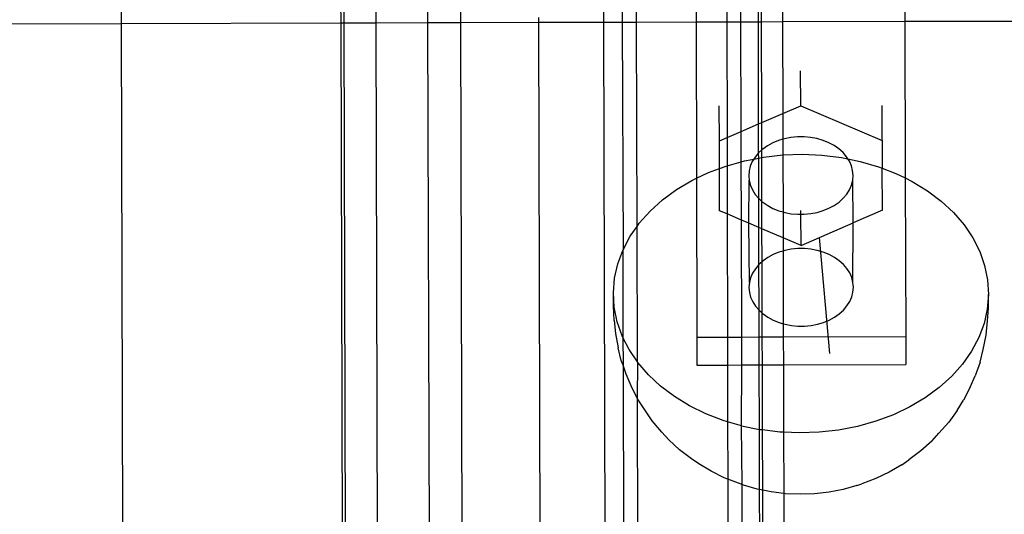
# Model space of a CAD drawing. Extents: x -2769 to 2737, y -4059 to 3387.
# Drawn here: x -648 to -554, y -1646 to -1599 of the extents above; entities that cross this region are included whole.
import ezdxf

# ---------------------------------------------------------------- set-up
doc = ezdxf.new("R2010")
doc.units = 0
doc.layers.get('0').update_dxf_attribs({"linetype": 'CONTINUOUS'})

msp = doc.modelspace()

# ---------------------------------------------------------------- linework, layer by layer
for p, q in [((-638.592, -1597.266), (-638.587, -1599.274)), ((-617.577, -1597.211), (-617.571, -1599.218)), ((-617.281, -1597.21), (-617.276, -1599.217)), ((-614.196, -1597.202), (-614.192, -1599.209)), ((-609.25, -1597.188), (-609.245, -1599.196)), ((-606.104, -1597.18), (-606.099, -1599.187)), ((-592.395, -1597.144), (-592.39, -1599.151)), ((-590.625, -1597.139), (-590.619, -1599.146)), ((-589.245, -1599.143), (-589.25, -1597.135)), ((-583.544, -1597.12), (-583.538, -1599.128)), ((-580.596, -1597.112), (-580.592, -1599.12)), ((-579.245, -1599.116), (-579.25, -1597.109)), ((-577.572, -1599.112), (-577.577, -1597.104)), ((-577.276, -1599.111), (-577.281, -1597.104)), ((-575.265, -1597.098), (-575.26, -1599.106)), ((-563.544, -1597.067), (-563.538, -1599.074)), ((-638.587, -1599.274), (-651.977, -1599.309)), ((-617.571, -1599.218), (-638.587, -1599.274)), ((-638.587, -1599.274), (-638.459, -1647.603)), ((-617.276, -1599.217), (-617.571, -1599.218)), ((-617.571, -1599.218), (-616.895, -1838.263)), ((-614.192, -1599.209), (-617.276, -1599.217)), ((-617.276, -1599.217), (-616.646, -1836.265)), ((-609.245, -1599.196), (-614.192, -1599.209)), ((-614.192, -1599.209), (-613.715, -1828.631)), ((-606.099, -1599.187), (-609.245, -1599.196)), ((-609.245, -1599.196), (-608.648, -1823.782)), ((-598.587, -1599.168), (-606.099, -1599.187)), ((-606.099, -1599.187), (-605.523, -1816.226)), ((-598.587, -1599.168), (-598.588, -1598.684)), ((-592.39, -1599.151), (-598.587, -1599.168)), ((-598.011, -1816.206), (-598.587, -1599.168)), ((-590.619, -1599.146), (-592.39, -1599.151)), ((-592.39, -1599.151), (-591.814, -1816.189)), ((-589.245, -1599.143), (-590.619, -1599.146)), ((-590.619, -1599.146), (-590.531, -1620.922)), ((-583.538, -1599.128), (-589.245, -1599.143)), ((-589.193, -1618.689), (-589.245, -1599.143)), ((-580.592, -1599.12), (-583.538, -1599.128)), ((-583.538, -1599.128), (-583.499, -1614.072)), ((-579.245, -1599.116), (-580.592, -1599.12)), ((-580.592, -1599.12), (-580.569, -1610.176)), ((-577.572, -1599.112), (-579.245, -1599.116)), ((-579.217, -1609.592), (-579.245, -1599.116)), ((-577.276, -1599.111), (-577.572, -1599.112)), ((-577.546, -1608.87), (-577.572, -1599.112)), ((-575.26, -1599.106), (-577.276, -1599.111)), ((-577.25, -1608.742), (-577.276, -1599.111)), ((-563.538, -1599.074), (-575.26, -1599.106)), ((-575.26, -1599.106), (-575.236, -1607.872)), ((-552.078, -1599.044), (-563.538, -1599.074)), ((-563.538, -1599.074), (-563.499, -1614.049)), ((-573.517, -1607.128), (-573.526, -1603.783)), ((-581.302, -1610.493), (-581.311, -1607.148)), ((-575.236, -1607.872), (-573.517, -1607.128)), ((-573.517, -1607.128), (-565.714, -1610.452)), ((-565.714, -1610.452), (-565.723, -1607.106)), ((-577.546, -1608.87), (-577.25, -1608.742)), ((-577.25, -1608.742), (-575.236, -1607.872)), ((-577.243, -1611.366), (-577.25, -1608.742)), ((-575.236, -1607.872), (-575.23, -1610.339)), ((-580.569, -1610.176), (-579.217, -1609.592)), ((-579.217, -1609.592), (-577.546, -1608.87)), ((-579.209, -1612.491), (-579.217, -1609.592)), ((-577.55, -1611.643), (-577.546, -1608.87)), ((-581.302, -1610.493), (-580.569, -1610.176)), ((-581.295, -1613.133), (-581.302, -1610.493)), ((-580.569, -1610.176), (-580.563, -1612.87)), ((-575.637, -1610.46), (-576.187, -1610.686)), ((-575.23, -1610.339), (-575.637, -1610.46)), ((-575.23, -1610.339), (-575.231, -1611.845)), ((-575.054, -1610.287), (-575.23, -1610.339)), ((-574.446, -1610.169), (-575.054, -1610.287)), ((-573.823, -1610.109), (-574.446, -1610.169)), ((-573.195, -1610.107), (-573.823, -1610.109)), ((-572.572, -1610.164), (-573.195, -1610.107)), ((-571.964, -1610.279), (-572.572, -1610.164)), ((-571.379, -1610.449), (-571.964, -1610.279)), ((-570.828, -1610.672), (-571.379, -1610.449)), ((-565.714, -1610.452), (-565.707, -1613.105)), ((-577.243, -1611.366), (-577.55, -1611.643)), ((-577.151, -1611.283), (-577.243, -1611.366)), ((-577.242, -1612.084), (-577.243, -1611.366)), ((-576.694, -1610.962), (-577.151, -1611.283)), ((-576.187, -1610.686), (-576.694, -1610.962)), ((-570.32, -1610.945), (-570.828, -1610.672)), ((-569.861, -1611.263), (-570.32, -1610.945)), ((-569.46, -1611.622), (-569.861, -1611.263)), ((-580.563, -1612.87), (-579.209, -1612.491)), ((-579.209, -1612.491), (-578.91, -1612.408)), ((-579.194, -1618.072), (-579.209, -1612.491)), ((-578.91, -1612.408), (-578.008, -1612.233)), ((-578.152, -1612.461), (-578.345, -1612.905)), ((-578.008, -1612.233), (-578.152, -1612.461)), ((-577.886, -1612.038), (-578.008, -1612.233)), ((-578.008, -1612.233), (-577.537, -1612.141)), ((-577.55, -1611.643), (-577.886, -1612.038)), ((-577.537, -1612.141), (-577.55, -1611.643)), ((-577.539, -1616.011), (-577.537, -1612.141)), ((-577.537, -1612.141), (-577.242, -1612.084)), ((-577.242, -1612.084), (-577.09, -1612.055)), ((-577.23, -1616.287), (-577.242, -1612.084)), ((-577.09, -1612.055), (-575.231, -1611.845)), ((-575.231, -1611.845), (-573.353, -1611.781)), ((-575.231, -1611.845), (-575.211, -1617.303)), ((-573.353, -1611.781), (-571.477, -1611.863)), ((-571.477, -1611.863), (-569.623, -1612.09)), ((-569.623, -1612.09), (-568.993, -1612.219)), ((-569.122, -1612.015), (-569.46, -1611.622)), ((-568.993, -1612.219), (-569.122, -1612.015)), ((-568.993, -1612.219), (-567.811, -1612.46)), ((-568.854, -1612.436), (-568.993, -1612.219)), ((-568.659, -1612.88), (-568.854, -1612.436)), ((-567.811, -1612.46), (-566.062, -1612.969)), ((-582.351, -1613.526), (-581.295, -1613.133)), ((-581.295, -1613.133), (-580.67, -1612.9)), ((-581.285, -1617.181), (-581.295, -1613.133)), ((-580.67, -1612.9), (-580.563, -1612.87)), ((-580.563, -1612.87), (-580.554, -1617.493)), ((-578.461, -1613.364), (-578.499, -1613.83)), ((-578.345, -1612.905), (-578.461, -1613.364)), ((-568.54, -1613.338), (-568.659, -1612.88)), ((-568.499, -1613.803), (-568.54, -1613.338)), ((-566.062, -1612.969), (-565.707, -1613.105)), ((-565.707, -1613.105), (-564.394, -1613.611)), ((-565.696, -1617.14), (-565.707, -1613.105)), ((-585.406, -1615.152), (-583.936, -1614.28)), ((-583.936, -1614.28), (-583.499, -1614.072)), ((-583.499, -1614.072), (-582.351, -1613.526)), ((-583.499, -1614.072), (-583.458, -1629.294)), ((-578.499, -1613.83), (-578.459, -1614.295)), ((-578.487, -1618.373), (-578.459, -1614.295)), ((-578.459, -1614.295), (-578.34, -1614.753)), ((-568.654, -1614.728), (-568.537, -1614.269)), ((-568.537, -1614.269), (-568.499, -1613.803)), ((-568.487, -1618.346), (-568.537, -1614.269)), ((-564.394, -1613.611), (-563.499, -1614.049)), ((-563.499, -1614.049), (-563.458, -1629.241)), ((-563.499, -1614.049), (-562.825, -1614.379)), ((-562.825, -1614.379), (-561.374, -1615.265)), ((-586.746, -1616.133), (-585.406, -1615.152)), ((-578.34, -1614.753), (-578.144, -1615.197)), ((-578.144, -1615.197), (-577.876, -1615.618)), ((-569.113, -1615.595), (-568.847, -1615.172)), ((-568.847, -1615.172), (-568.654, -1614.728)), ((-561.374, -1615.265), (-560.055, -1616.259)), ((-587.94, -1617.213), (-586.746, -1616.133)), ((-577.876, -1615.618), (-577.539, -1616.011)), ((-577.539, -1616.011), (-577.23, -1616.287)), ((-577.519, -1618.785), (-577.539, -1616.011)), ((-577.23, -1616.287), (-577.137, -1616.37)), ((-577.223, -1618.911), (-577.23, -1616.287)), ((-569.848, -1616.35), (-569.448, -1615.99)), ((-569.448, -1615.99), (-569.113, -1615.595)), ((-560.055, -1616.259), (-558.884, -1617.35)), ((-588.977, -1618.38), (-587.94, -1617.213)), ((-580.554, -1617.493), (-581.285, -1617.181)), ((-577.137, -1616.37), (-576.679, -1616.688)), ((-576.679, -1616.688), (-576.17, -1616.961)), ((-576.17, -1616.961), (-575.619, -1617.184)), ((-575.619, -1617.184), (-575.211, -1617.303)), ((-573.489, -1617.525), (-573.49, -1617.159)), ((-571.945, -1617.346), (-571.361, -1617.173)), ((-571.361, -1617.173), (-570.812, -1616.947)), ((-570.812, -1616.947), (-570.305, -1616.671)), ((-570.305, -1616.671), (-569.848, -1616.35)), ((-565.696, -1617.14), (-568.487, -1618.346)), ((-579.194, -1618.072), (-580.554, -1617.493)), ((-580.554, -1617.493), (-580.529, -1629.286)), ((-578.487, -1618.373), (-579.194, -1618.072)), ((-579.165, -1629.282), (-579.194, -1618.072)), ((-575.211, -1617.303), (-575.035, -1617.354)), ((-575.211, -1617.303), (-575.205, -1619.771)), ((-575.035, -1617.354), (-574.426, -1617.469)), ((-574.426, -1617.469), (-573.803, -1617.526)), ((-573.803, -1617.526), (-573.489, -1617.525)), ((-573.489, -1617.525), (-573.175, -1617.524)), ((-573.481, -1620.505), (-573.489, -1617.525)), ((-573.175, -1617.524), (-572.553, -1617.464)), ((-572.553, -1617.464), (-571.945, -1617.346)), ((-558.884, -1617.35), (-557.873, -1618.526)), ((-589.843, -1619.621), (-589.193, -1618.689)), ((-589.193, -1618.689), (-588.977, -1618.38)), ((-589.158, -1631.667), (-589.193, -1618.689)), ((-578.433, -1624.07), (-578.487, -1618.373)), ((-577.519, -1618.785), (-578.487, -1618.373)), ((-577.522, -1622.349), (-577.519, -1618.785)), ((-577.223, -1618.911), (-577.519, -1618.785)), ((-575.205, -1619.771), (-577.223, -1618.911)), ((-577.215, -1622.072), (-577.223, -1618.911)), ((-573.481, -1620.505), (-568.487, -1618.346)), ((-568.512, -1624.043), (-568.487, -1618.346)), ((-557.873, -1618.526), (-557.033, -1619.775)), ((-590.531, -1620.922), (-589.843, -1619.621)), ((-573.481, -1620.505), (-575.205, -1619.771)), ((-575.205, -1619.771), (-575.201, -1621.045)), ((-570.723, -1630.867), (-571.726, -1619.746)), ((-557.033, -1619.775), (-556.373, -1621.082)), ((-591.032, -1622.269), (-590.561, -1621.004)), ((-590.561, -1621.004), (-590.531, -1620.922)), ((-590.561, -1621.004), (-590.539, -1629.327)), ((-575.025, -1620.993), (-575.201, -1621.045)), ((-574.417, -1620.875), (-575.025, -1620.993)), ((-573.795, -1620.815), (-574.417, -1620.875)), ((-573.167, -1620.813), (-573.795, -1620.815)), ((-572.544, -1620.87), (-573.167, -1620.813)), ((-571.935, -1620.984), (-572.544, -1620.87)), ((-571.351, -1621.155), (-571.935, -1620.984)), ((-576.666, -1621.668), (-577.122, -1621.988)), ((-576.158, -1621.392), (-576.666, -1621.668)), ((-575.609, -1621.166), (-576.158, -1621.392)), ((-575.201, -1621.045), (-575.609, -1621.166)), ((-575.201, -1621.045), (-575.183, -1628.009)), ((-570.8, -1621.378), (-571.351, -1621.155)), ((-570.291, -1621.651), (-570.8, -1621.378)), ((-569.833, -1621.969), (-570.291, -1621.651)), ((-556.373, -1621.082), (-555.901, -1622.434)), ((-591.34, -1623.647), (-591.032, -1622.269)), ((-577.857, -1622.744), (-578.123, -1623.167)), ((-577.522, -1622.349), (-577.857, -1622.744)), ((-577.215, -1622.072), (-577.522, -1622.349)), ((-577.51, -1626.717), (-577.522, -1622.349)), ((-577.122, -1621.988), (-577.215, -1622.072)), ((-577.202, -1626.992), (-577.215, -1622.072)), ((-569.432, -1622.327), (-569.833, -1621.969)), ((-569.094, -1622.721), (-569.432, -1622.327)), ((-568.826, -1623.142), (-569.094, -1622.721)), ((-555.901, -1622.434), (-555.622, -1623.815)), ((-591.454, -1625.041), (-591.34, -1623.647)), ((-578.316, -1623.611), (-578.433, -1624.07)), ((-578.123, -1623.167), (-578.316, -1623.611)), ((-568.63, -1623.585), (-568.826, -1623.142)), ((-568.512, -1624.043), (-568.63, -1623.585)), ((-555.622, -1623.815), (-555.538, -1625.21)), ((-578.433, -1624.07), (-578.471, -1624.535)), ((-578.471, -1624.535), (-578.43, -1625.001)), ((-568.471, -1624.509), (-568.512, -1624.043)), ((-568.509, -1624.975), (-568.471, -1624.509)), ((-591.37, -1626.437), (-591.454, -1625.041)), ((-591.45, -1626.303), (-591.454, -1625.041)), ((-578.43, -1625.001), (-578.311, -1625.459)), ((-578.311, -1625.459), (-578.116, -1625.902)), ((-568.818, -1625.878), (-568.625, -1625.433)), ((-568.625, -1625.433), (-568.509, -1624.975)), ((-555.538, -1625.21), (-555.651, -1626.605)), ((-555.535, -1626.472), (-555.538, -1625.21)), ((-591.367, -1627.699), (-591.45, -1626.303)), ((-591.091, -1627.818), (-591.37, -1626.437)), ((-578.116, -1625.902), (-577.848, -1626.324)), ((-577.848, -1626.324), (-577.51, -1626.717)), ((-569.42, -1626.695), (-569.085, -1626.301)), ((-569.085, -1626.301), (-568.818, -1625.878)), ((-555.651, -1626.605), (-555.96, -1627.983)), ((-555.63, -1627.728), (-555.535, -1626.472)), ((-577.51, -1626.717), (-577.202, -1626.992)), ((-577.491, -1629.278), (-577.51, -1626.717)), ((-577.202, -1626.992), (-577.109, -1627.075)), ((-577.196, -1629.277), (-577.202, -1626.992)), ((-577.109, -1627.075), (-576.65, -1627.394)), ((-576.65, -1627.394), (-576.142, -1627.667)), ((-570.783, -1627.652), (-570.276, -1627.377)), ((-570.276, -1627.377), (-569.819, -1627.056)), ((-569.819, -1627.056), (-569.42, -1626.695)), ((-591.367, -1627.699), (-591.266, -1628.947)), ((-590.619, -1629.169), (-591.091, -1627.818)), ((-576.142, -1627.667), (-575.591, -1627.89)), ((-575.591, -1627.89), (-575.183, -1628.009)), ((-575.183, -1628.009), (-575.007, -1628.06)), ((-575.183, -1628.009), (-575.18, -1629.272)), ((-575.007, -1628.06), (-574.398, -1628.175)), ((-574.398, -1628.175), (-573.775, -1628.231)), ((-573.775, -1628.231), (-573.147, -1628.23)), ((-573.147, -1628.23), (-572.524, -1628.17)), ((-572.524, -1628.17), (-571.916, -1628.052)), ((-571.916, -1628.052), (-571.333, -1627.879)), ((-571.333, -1627.879), (-570.783, -1627.652)), ((-555.96, -1627.983), (-556.461, -1629.33)), ((-555.742, -1629.115), (-555.63, -1627.728)), ((-591.266, -1628.947), (-590.988, -1630.321)), ((-590.539, -1629.327), (-590.619, -1629.169)), ((-589.959, -1630.477), (-590.539, -1629.327)), ((-590.539, -1629.327), (-590.532, -1631.989)), ((-583.458, -1629.294), (-580.529, -1629.286)), ((-583.458, -1629.294), (-583.451, -1631.97)), ((-580.529, -1629.286), (-579.165, -1629.282)), ((-580.529, -1629.286), (-580.524, -1631.962)), ((-579.165, -1629.282), (-577.491, -1629.278)), ((-579.157, -1631.959), (-579.165, -1629.282)), ((-577.491, -1629.278), (-577.196, -1629.277)), ((-577.484, -1631.954), (-577.491, -1629.278)), ((-577.196, -1629.277), (-575.18, -1629.272)), ((-577.189, -1631.954), (-577.196, -1629.277)), ((-575.18, -1629.272), (-563.458, -1629.241)), ((-575.18, -1629.272), (-575.173, -1631.948)), ((-563.458, -1629.241), (-563.451, -1631.917)), ((-556.461, -1629.33), (-557.149, -1630.631)), ((-556.05, -1630.485), (-555.742, -1629.115)), ((-590.696, -1631.519), (-590.988, -1630.321)), ((-589.158, -1631.667), (-589.959, -1630.477)), ((-557.149, -1630.631), (-558.015, -1631.872)), ((-556.333, -1631.681), (-556.05, -1630.485)), ((-590.532, -1631.989), (-590.696, -1631.519)), ((-590.235, -1632.841), (-590.532, -1631.989)), ((-590.532, -1631.989), (-590.043, -1816.185)), ((-589.119, -1631.725), (-589.158, -1631.667)), ((-589.14, -1635.19), (-589.119, -1631.725)), ((-588.108, -1632.902), (-589.119, -1631.725)), ((-583.451, -1631.97), (-580.524, -1631.962)), ((-580.524, -1631.962), (-579.157, -1631.959)), ((-580.524, -1631.962), (-580.512, -1637.405)), ((-579.181, -1637.792), (-579.157, -1631.959)), ((-579.157, -1631.959), (-577.484, -1631.954)), ((-577.484, -1631.954), (-577.189, -1631.954)), ((-577.468, -1638.142), (-577.484, -1631.954)), ((-577.189, -1631.954), (-575.173, -1631.948)), ((-577.172, -1638.186), (-577.189, -1631.954)), ((-575.173, -1631.948), (-563.451, -1631.917)), ((-575.173, -1631.948), (-575.155, -1638.405)), ((-558.015, -1631.872), (-559.052, -1633.039)), ((-556.333, -1631.681), (-556.823, -1632.998)), ((-589.768, -1633.947), (-590.235, -1632.841)), ((-586.937, -1633.993), (-588.108, -1632.902)), ((-559.052, -1633.039), (-560.246, -1634.119)), ((-557.282, -1634.099), (-556.823, -1632.998)), ((-589.14, -1635.19), (-589.768, -1633.947)), ((-585.618, -1634.987), (-586.937, -1633.993)), ((-560.246, -1634.119), (-561.586, -1635.1)), ((-557.282, -1634.099), (-557.935, -1635.337)), ((-584.167, -1635.873), (-585.618, -1634.987)), ((-561.586, -1635.1), (-563.056, -1635.972)), ((-588.52, -1636.163), (-589.14, -1635.19)), ((-588.668, -1816.181), (-589.14, -1635.19)), ((-582.598, -1636.641), (-584.167, -1635.873)), ((-563.056, -1635.972), (-564.64, -1636.726)), ((-558.546, -1636.304), (-557.935, -1635.337)), ((-587.752, -1637.304), (-588.52, -1636.163)), ((-580.93, -1637.283), (-582.598, -1636.641)), ((-564.64, -1636.726), (-566.322, -1637.352)), ((-558.546, -1636.304), (-559.337, -1637.438)), ((-586.828, -1638.379), (-587.752, -1637.304)), ((-580.512, -1637.405), (-580.93, -1637.283)), ((-579.181, -1637.792), (-580.512, -1637.405)), ((-580.512, -1637.405), (-580.501, -1642.896)), ((-579.127, -1643.416), (-579.181, -1637.792)), ((-579.181, -1637.792), (-577.468, -1638.142)), ((-568.082, -1637.844), (-569.902, -1638.197)), ((-566.322, -1637.352), (-568.082, -1637.844)), ((-559.337, -1637.438), (-560.284, -1638.504)), ((-586.131, -1639.13), (-586.828, -1638.379)), ((-577.369, -1638.162), (-577.468, -1638.142)), ((-577.453, -1643.891), (-577.468, -1638.142)), ((-577.172, -1638.186), (-577.369, -1638.162)), ((-575.515, -1638.389), (-577.172, -1638.186)), ((-577.157, -1643.951), (-577.172, -1638.186)), ((-575.155, -1638.405), (-575.515, -1638.389)), ((-573.638, -1638.471), (-575.155, -1638.405)), ((-575.155, -1638.405), (-575.14, -1644.264)), ((-571.761, -1638.407), (-573.638, -1638.471)), ((-569.902, -1638.197), (-571.761, -1638.407)), ((-560.967, -1639.248), (-560.284, -1638.504)), ((-585.117, -1640.075), (-586.131, -1639.13)), ((-560.967, -1639.248), (-562.002, -1640.184)), ((-583.975, -1640.936), (-585.117, -1640.075)), ((-562.002, -1640.184), (-563.162, -1641.034)), ((-583.281, -1641.428), (-583.975, -1640.936)), ((-582.107, -1642.145), (-583.281, -1641.428)), ((-563.838, -1641.52), (-565.028, -1642.226)), ((-563.838, -1641.52), (-563.162, -1641.034)), ((-580.838, -1642.767), (-582.107, -1642.145)), ((-565.028, -1642.226), (-566.31, -1642.835)), ((-580.501, -1642.896), (-580.838, -1642.767)), ((-579.488, -1643.286), (-580.501, -1642.896)), ((-580.501, -1642.896), (-580.124, -1824.381)), ((-579.127, -1643.416), (-579.488, -1643.286)), ((-578.996, -1643.463), (-579.127, -1643.416)), ((-578.647, -1824.377), (-579.127, -1643.416)), ((-577.696, -1643.841), (-578.996, -1643.463)), ((-568.14, -1643.514), (-569.448, -1643.88)), ((-568.14, -1643.514), (-567.67, -1643.342)), ((-566.31, -1642.835), (-567.67, -1643.342)), ((-577.453, -1643.891), (-577.696, -1643.841)), ((-577.157, -1643.951), (-577.453, -1643.891)), ((-576.973, -1824.373), (-577.453, -1643.891)), ((-576.349, -1644.116), (-577.157, -1643.951)), ((-576.678, -1824.372), (-577.157, -1643.951)), ((-575.14, -1644.264), (-576.349, -1644.116)), ((-574.971, -1644.285), (-575.14, -1644.264)), ((-575.14, -1644.264), (-574.662, -1824.367)), ((-573.577, -1644.346), (-574.971, -1644.285)), ((-572.182, -1644.298), (-573.577, -1644.346)), ((-570.8, -1644.142), (-572.182, -1644.298)), ((-569.448, -1643.88), (-570.8, -1644.142))]:
    msp.add_line(p, q)

doc.saveas('drawing.dxf')
